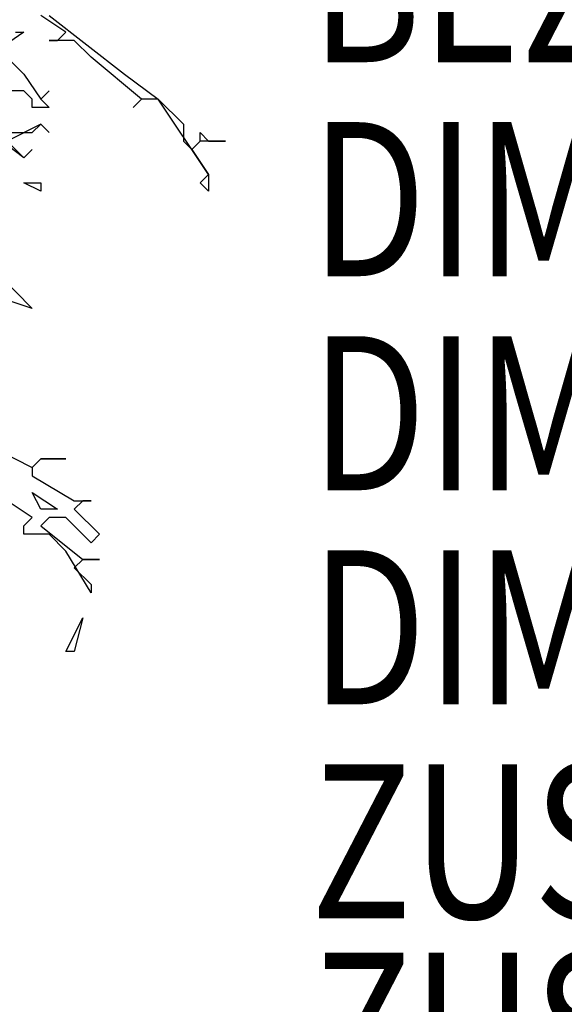
# Model space of a CAD drawing. Units: metres. Extents: x 1629.44 to 1634.69, y -3258.28 to -3253.05.
# Drawn here: x 1632.09 to 1632.72, y -3257.13 to -3255.98 of the extents above; entities that cross this region are included whole.
import ezdxf

# ---------------------------------------------------------------- set-up
doc = ezdxf.new("R2010")
doc.units = ezdxf.units.M
doc.header["$MEASUREMENT"] = 0
doc.layers.add('AASYINF1T--------7--', color=1, linetype='Continuous', plot=False)
doc.layers.add('AASYPFLAT--------7--', color=8, linetype='Continuous')
doc.styles.add('BE_OENORM', font='isocp2.shx')

msp = doc.modelspace()

# ---------------------------------------------------------------- linework, layer by layer
at = {"linetype": 'Continuous'}
for p, q in [((1632.1406, -3255.9933), (1632.1112, -3255.9738)), ((1632.121, -3255.9738), (1632.2093, -3256.0422)), ((1632.0916, -3255.9933), (1632.0621, -3256.0129)), ((1632.0817, -3255.9933), (1632.0916, -3255.9933)), ((1632.1505, -3256.0031), (1632.121, -3256.0031)), ((1632.121, -3256.0031), (1632.1308, -3256.0031)), ((1632.1308, -3256.0031), (1632.1406, -3255.9933)), ((1632.1701, -3256.0226), (1632.1505, -3256.0031)), ((1632.0621, -3256.0129), (1632.0916, -3256.0422)), ((1632.229, -3256.0715), (1632.1701, -3256.0226)), ((1632.0916, -3256.0422), (1632.1112, -3256.0715)), ((1632.2093, -3256.0422), (1632.2486, -3256.0715)), ((1632.0916, -3256.0617), (1632.0719, -3256.0617)), ((1632.1014, -3256.0715), (1632.0916, -3256.0617)), ((1632.1112, -3256.0715), (1632.121, -3256.0617)), ((1632.121, -3256.0617), (1632.1112, -3256.0715)), ((1632.1014, -3256.0813), (1632.1014, -3256.0715)), ((1632.1112, -3256.0715), (1632.121, -3256.0813)), ((1632.229, -3256.0715), (1632.2192, -3256.0813)), ((1632.2192, -3256.0813), (1632.229, -3256.0715)), ((1632.2486, -3256.0715), (1632.229, -3256.0715)), ((1632.2486, -3256.0715), (1632.278, -3256.1008)), ((1632.3075, -3256.1595), (1632.2486, -3256.0715)), ((1632.121, -3256.0813), (1632.1014, -3256.0813)), ((1632.1112, -3256.1008), (1632.0719, -3256.1204)), ((1632.1014, -3256.1106), (1632.1112, -3256.1008)), ((1632.1112, -3256.1008), (1632.121, -3256.1106)), ((1632.121, -3256.1106), (1632.1112, -3256.1008)), ((1632.278, -3256.1008), (1632.278, -3256.1204)), ((1632.0916, -3256.1399), (1632.0523, -3256.1106)), ((1632.0719, -3256.1106), (1632.1014, -3256.1106)), ((1632.2977, -3256.1204), (1632.2977, -3256.1106)), ((1632.2977, -3256.1106), (1632.3075, -3256.1204)), ((1632.0719, -3256.1204), (1632.0916, -3256.1399)), ((1632.0916, -3256.1399), (1632.1014, -3256.1301)), ((1632.1014, -3256.1301), (1632.0916, -3256.1399)), ((1632.278, -3256.1204), (1632.2879, -3256.1301)), ((1632.2879, -3256.1301), (1632.2977, -3256.1204)), ((1632.2977, -3256.1204), (1632.2879, -3256.1301)), ((1632.2879, -3256.1301), (1632.3075, -3256.1595)), ((1632.3271, -3256.1204), (1632.2977, -3256.1204)), ((1632.3075, -3256.1204), (1632.3271, -3256.1204)), ((1632.2977, -3256.1692), (1632.3075, -3256.1595)), ((1632.3075, -3256.1595), (1632.3075, -3256.179)), ((1632.1112, -3256.179), (1632.0916, -3256.1692)), ((1632.0916, -3256.1692), (1632.1112, -3256.1692)), ((1632.1112, -3256.1692), (1632.1112, -3256.179)), ((1632.3075, -3256.179), (1632.2977, -3256.1692)), ((1632.0621, -3256.2767), (1632.1014, -3256.3158)), ((1632.1014, -3256.3158), (1632.0719, -3256.3061)), ((1632.0229, -3256.4624), (1632.1014, -3256.5015)), ((1632.1014, -3256.5015), (1632.1112, -3256.4917)), ((1632.1112, -3256.4917), (1632.1014, -3256.5015)), ((1632.1112, -3256.4917), (1632.1406, -3256.4917)), ((1632.1406, -3256.4917), (1632.1112, -3256.4917)), ((1632.1014, -3256.5015), (1632.1014, -3256.5113)), ((1632.1014, -3256.5113), (1632.1505, -3256.5406)), ((1632.1112, -3256.5504), (1632.1014, -3256.5308)), ((1632.1014, -3256.5308), (1632.1308, -3256.5504)), ((1632.1014, -3256.5602), (1632.0719, -3256.5406)), ((1632.1505, -3256.5406), (1632.1701, -3256.5406)), ((1632.1603, -3256.5406), (1632.1505, -3256.5504)), ((1632.1701, -3256.5406), (1632.1603, -3256.5406)), ((1632.1308, -3256.5504), (1632.1112, -3256.5504)), ((1632.1505, -3256.5504), (1632.1799, -3256.5797)), ((1632.0916, -3256.5699), (1632.1014, -3256.5602)), ((1632.121, -3256.5602), (1632.1112, -3256.5699)), ((1632.1406, -3256.5602), (1632.121, -3256.5602)), ((1632.1701, -3256.5895), (1632.1406, -3256.5602)), ((1632.0916, -3256.5797), (1632.0916, -3256.5699)), ((1632.121, -3256.5797), (1632.0916, -3256.5797)), ((1632.1112, -3256.5699), (1632.1603, -3256.609)), ((1632.1406, -3256.5992), (1632.121, -3256.5797)), ((1632.1799, -3256.5797), (1632.1701, -3256.5895)), ((1632.1701, -3256.6481), (1632.1406, -3256.5992)), ((1632.1603, -3256.609), (1632.1505, -3256.6188)), ((1632.1603, -3256.609), (1632.1799, -3256.609)), ((1632.1799, -3256.609), (1632.1603, -3256.609)), ((1632.1505, -3256.6188), (1632.1701, -3256.6383)), ((1632.1701, -3256.6383), (1632.1701, -3256.6481)), ((1632.1406, -3256.7165), (1632.1603, -3256.6774)), ((1632.1603, -3256.6774), (1632.1505, -3256.7165)), ((1632.1505, -3256.7165), (1632.1406, -3256.7165))]:
    msp.add_line(p, q, dxfattribs=at)

# ---------------------------------------------------------------- texts
at = {"layer": 'AASYINF1T--------7--', "style": 'BE_OENORM', "width": 0.8}
for tag, p, s in [('DIM_HOEHE', (1632.4267, -3256.5283), '--'), ('DIM_UMFANG', (1632.4267, -3256.7783), '--'), ('ZUSATZINFORMATION_1', (1632.4267, -3257.0283), '------'), ('ZUSATZINFORMATION_2', (1632.4267, -3257.2483), '------')]:
    msp.add_attdef(tag, p, s, height=0.18, dxfattribs=at)
at = {"layer": 'AASYPFLAT--------7--', "style": 'BE_OENORM', "width": 0.8}
for tag, p, s in [('BEZEICHNUNG', (1632.4267, -3256.0283), '-----'), ('DIM_DURCHMESSER', (1632.4267, -3256.2783), '--')]:
    msp.add_attdef(tag, p, s, height=0.18, dxfattribs=at)

doc.saveas('drawing.dxf')
